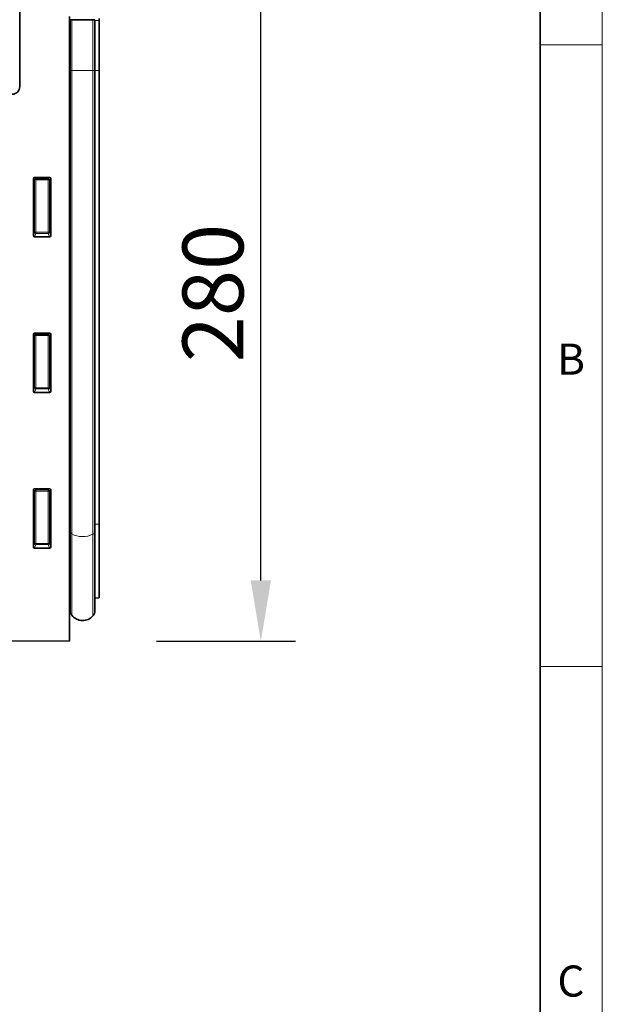
# Model space of a CAD drawing. Units: millimetres. Extents: x 75 to 2100, y 0 to 1460.
# Drawn here: x 1841 to 2075, y 857 to 1253 of the extents above; entities that cross this region are included whole.
import ezdxf

# ---------------------------------------------------------------- set-up
doc = ezdxf.new("R2010")
doc.units = ezdxf.units.MM
doc.header["$LTSCALE"] = 5
doc.linetypes.add('SLD-Durchgehend', pattern=[0])
doc.layers.get('0').update_dxf_attribs({"color": 1, "lineweight": 25})
for name, color, linetype, lineweight in [('133703', 7, 'Continuous', 25), ('DIMENSION', 3, 'Continuous', 25), ('TANGENT_EDGES', 4, 'Continuous', 25)]:
    doc.layers.add(name, color=color, linetype=linetype, lineweight=lineweight)
doc.styles.add('BEMSTIL', font='isocp3.shx', dxfattribs={"width": 0.8})
doc.styles.add('SLDTEXTSTYLE0', font='TXT', dxfattribs={"width": 0.605})
doc.dimstyles.new('BEMASS$0', dxfattribs={"dimscale": 10, "dimtxt": 3.5, "dimasz": 3.5, "dimexe": 2, "dimexo": 0, "dimgap": 1, "dimtad": 1, "dimdec": 1, "dimtxsty": 'BEMSTIL', "dimcen": 3, "dimclrd": 3, "dimclre": 3, "dimclrt": 4, "dimadec": 0, "dimazin": 0, "dimtfac": 1, "dimtdec": 1, "dimtofl": 0, "dimtmove": 0, "dimatfit": 0, "dimfxl": 0, "dimtolj": 1, "dimlwd": -1, "dimlwe": -1, "dimarcsym": 0})

# ---------------------------------------------------------------- blocks, each defined once
blk = doc.blocks.new('*D8')
at = {"layer": 'DIMENSION', "color": 3}
for p, q in [((1907.62, 1282.62), (1951.63, 1282.62)), ((1937.63, 1027.18), (1937.63, 1258.12)), ((1895.62, 1002.68), (1951.63, 1002.68))]:
    blk.add_line(p, q, dxfattribs=at)
for points in [[(1933.54, 1258.12), (1941.71, 1258.12), (1937.63, 1282.62)], [(1933.54, 1027.18), (1941.71, 1027.18), (1937.63, 1002.68)]]:
    blk.add_solid(points, dxfattribs=at)
at = {"layer": 'DIMENSION', "color": 4, "insert": (1906.12, 1142.68), "char_height": 24.5, "attachment_point": 2, "rotation": 90, "style": 'BEMSTIL'}
blk.add_mtext('\\A1;280', dxfattribs=at)
blk = doc.blocks.new('1042648-M_C_FRONT VIEW')
at = {"layer": '133703', "linetype": 'SLD-Durchgehend', "lineweight": 35}
for p, q in [((1840.62, 1266.62), (1840.62, 1225.62)), ((1860.62, 1253.9), (1860.62, 1002.68)), ((1860.63, 1252.52), (1860.62, 1252.52)), ((1860.63, 1232.12), (1860.63, 1252.52)), ((1860.87, 1252.52), (1860.63, 1252.52)), ((1860.87, 1232.12), (1860.87, 1252.52)), ((1860.87, 1252.52), (1861.55, 1252.52)), ((1861.55, 1252.52), (1870.09, 1252.52)), ((1870.09, 1252.52), (1870.87, 1252.52)), ((1870.87, 1232.12), (1870.87, 1252.52)), ((1872.62, 1253.01), (1872.62, 1252.3)), ((1872.62, 1232.12), (1872.62, 1252.3)), ((1860.63, 1048.13), (1860.63, 1232.12)), ((1860.87, 1046.88), (1860.87, 1232.12)), ((1870.87, 1046.83), (1870.87, 1232.12)), ((1872.62, 1049.83), (1872.62, 1232.12)), ((1846.12, 1165.79), (1846.12, 1188.63)), ((1846.61, 1189.12), (1852.63, 1189.12)), ((1853.12, 1188.63), (1853.12, 1165.79)), ((1852.65, 1165.28), (1846.59, 1165.28)), ((1846.12, 1103.24), (1846.12, 1126.08)), ((1846.61, 1126.57), (1852.63, 1126.57)), ((1853.12, 1126.08), (1853.12, 1103.24)), ((1852.65, 1102.73), (1846.59, 1102.73)), ((1846.12, 1040.69), (1846.12, 1063.53)), ((1846.61, 1064.02), (1852.63, 1064.02)), ((1853.12, 1063.53), (1853.12, 1040.69)), ((1872.62, 1020.1), (1872.62, 1049.83)), ((1860.63, 1048.13), (1860.63, 1017.39)), ((1860.87, 1046.88), (1860.87, 1015.03)), ((1870.87, 1046.83), (1870.87, 1014.93)), ((1852.65, 1040.18), (1846.59, 1040.18)), ((1860.62, 1017.4), (1860.63, 1017.39)), ((1870.87, 1020.06), (1872.62, 1020.1)), ((861.62, 1007.67), (1860.62, 1002.68))]:
    blk.add_line(p, q, dxfattribs=at)
for centre, radius, start, end in [((1837.62, 1225.62), 3, 270, 0), ((1860.07, 1016.82), 0.8, 0, 45.2649), ((1863.87, 1015.03), 3, 180, 219.2428), ((1867.87, 1014.93), 3, 317.8848, 0), ((1865.91, 1016.7), 5.64, 219.2428, 317.8848)]:
    blk.add_arc(centre, radius, start, end, dxfattribs=at)
for centre, major_axis, ratio, start_param, end_param in [((1846.63, 1188.61), (-0.364, 0.364), 0.970288, 5.512866, 7.053504), ((1852.61, 1188.61), (0.364, 0.364), 0.970288, 5.512866, 7.053504), ((1846.63, 1165.83), (-0.198, -0.523), 0.894952, 5.112156, 6.6095), ((1852.61, 1165.83), (0.198, -0.523), 0.894952, 5.956871, 7.454214), ((1846.63, 1126.06), (-0.364, 0.364), 0.970288, 5.512866, 7.053504), ((1852.61, 1126.06), (0.364, 0.364), 0.970288, 5.512866, 7.053504), ((1846.63, 1103.28), (-0.198, -0.523), 0.894952, 5.112156, 6.6095), ((1852.61, 1103.28), (0.198, -0.523), 0.894952, 5.956871, 7.454214), ((1846.63, 1063.51), (-0.364, 0.364), 0.970288, 5.512866, 7.053504), ((1852.61, 1063.51), (0.364, 0.364), 0.970288, 5.512866, 7.053504), ((1846.63, 1040.73), (-0.198, -0.523), 0.894952, 5.112156, 6.6095), ((1852.61, 1040.73), (0.198, -0.523), 0.894952, 5.956871, 7.454214)]:
    blk.add_ellipse(centre, major_axis=major_axis, ratio=ratio, start_param=start_param, end_param=end_param, dxfattribs=at)
at = {"layer": 'TANGENT_EDGES', "linetype": 'SLD-Durchgehend', "lineweight": 18}
for p, q in [((1861.55, 1232.12), (1861.55, 1252.52)), ((1870.09, 1232.12), (1870.09, 1252.52)), ((1872.62, 1252.3), (1870.87, 1252.26)), ((1860.63, 1232.12), (1860.62, 1232.12)), ((1860.87, 1232.12), (1860.63, 1232.12)), ((1860.87, 1232.12), (1861.55, 1232.12)), ((1861.55, 1232.12), (1870.09, 1232.12)), ((1861.55, 1045.88), (1861.55, 1232.12)), ((1870.09, 1045.77), (1870.09, 1232.12)), ((1870.09, 1232.12), (1870.87, 1232.12)), ((1870.87, 1232.12), (1872.62, 1232.12)), ((1846.62, 1188.13), (1846.12, 1188.63)), ((1846.61, 1189.12), (1847.11, 1188.62)), ((1846.62, 1167.11), (1846.62, 1188.13)), ((1847.11, 1188.13), (1846.62, 1188.13)), ((1847.11, 1188.62), (1852.13, 1188.62)), ((1847.11, 1188.13), (1847.11, 1188.62)), ((1847.11, 1188.13), (1847.11, 1167.11)), ((1852.13, 1188.13), (1847.11, 1188.13)), ((1852.13, 1188.62), (1852.63, 1189.12)), ((1852.13, 1188.62), (1852.13, 1188.13)), ((1852.62, 1188.13), (1852.13, 1188.13)), ((1852.13, 1167.11), (1852.13, 1188.13)), ((1853.12, 1188.63), (1852.62, 1188.13)), ((1852.62, 1188.13), (1852.62, 1167.11)), ((1846.12, 1165.79), (1846.62, 1167.11)), ((1847.11, 1166.66), (1846.59, 1165.28)), ((1847.11, 1167.11), (1846.62, 1167.11)), ((1847.11, 1167.11), (1847.11, 1166.66)), ((1847.11, 1167.11), (1852.13, 1167.11)), ((1852.13, 1166.66), (1847.11, 1166.66)), ((1852.13, 1166.66), (1852.13, 1167.11)), ((1852.62, 1167.11), (1852.13, 1167.11)), ((1852.65, 1165.28), (1852.13, 1166.66)), ((1852.62, 1167.11), (1853.12, 1165.79)), ((1846.62, 1125.58), (1846.12, 1126.08)), ((1846.61, 1126.57), (1847.11, 1126.07)), ((1846.62, 1104.56), (1846.62, 1125.58)), ((1847.11, 1125.58), (1846.62, 1125.58)), ((1847.11, 1126.07), (1852.13, 1126.07)), ((1847.11, 1125.58), (1847.11, 1126.07)), ((1852.13, 1125.58), (1847.11, 1125.58)), ((1847.11, 1125.58), (1847.11, 1104.56)), ((1852.13, 1126.07), (1852.63, 1126.57)), ((1852.13, 1126.07), (1852.13, 1125.58)), ((1852.13, 1104.56), (1852.13, 1125.58)), ((1852.62, 1125.58), (1852.13, 1125.58)), ((1853.12, 1126.08), (1852.62, 1125.58)), ((1852.62, 1125.58), (1852.62, 1104.56)), ((1846.12, 1103.24), (1846.62, 1104.56)), ((1847.11, 1104.56), (1846.62, 1104.56)), ((1847.11, 1104.56), (1847.11, 1104.11)), ((1847.11, 1104.56), (1852.13, 1104.56)), ((1852.62, 1104.56), (1852.13, 1104.56)), ((1852.13, 1104.11), (1852.13, 1104.56)), ((1852.62, 1104.56), (1853.12, 1103.24)), ((1847.11, 1104.11), (1846.59, 1102.73)), ((1852.13, 1104.11), (1847.11, 1104.11)), ((1852.65, 1102.73), (1852.13, 1104.11)), ((1846.62, 1063.03), (1846.12, 1063.53)), ((1846.61, 1064.02), (1847.11, 1063.52)), ((1846.62, 1042.01), (1846.62, 1063.03)), ((1847.11, 1063.03), (1846.62, 1063.03)), ((1847.11, 1063.52), (1852.13, 1063.52)), ((1847.11, 1063.03), (1847.11, 1063.52)), ((1852.13, 1063.03), (1847.11, 1063.03)), ((1847.11, 1063.03), (1847.11, 1042.01)), ((1852.13, 1063.52), (1852.63, 1064.02)), ((1852.13, 1063.52), (1852.13, 1063.03)), ((1852.62, 1063.03), (1852.13, 1063.03)), ((1852.13, 1042.01), (1852.13, 1063.03)), ((1853.12, 1063.53), (1852.62, 1063.03)), ((1852.62, 1063.03), (1852.62, 1042.01)), ((1870.87, 1049.81), (1872.62, 1049.83)), ((1860.63, 1048.13), (1860.62, 1048.14)), ((1861.55, 1045.88), (1861.55, 1013.13)), ((1870.09, 1045.77), (1870.09, 1012.92)), ((1846.12, 1040.69), (1846.62, 1042.01)), ((1847.11, 1041.56), (1846.59, 1040.18)), ((1847.11, 1042.01), (1846.62, 1042.01)), ((1847.11, 1042.01), (1847.11, 1041.56)), ((1847.11, 1042.01), (1852.13, 1042.01)), ((1852.13, 1041.56), (1847.11, 1041.56)), ((1852.62, 1042.01), (1852.13, 1042.01)), ((1852.13, 1041.56), (1852.13, 1042.01)), ((1852.65, 1040.18), (1852.13, 1041.56)), ((1852.62, 1042.01), (1853.12, 1040.69))]:
    blk.add_line(p, q, dxfattribs=at)
for centre, radius, start, end in [((1847.13, 1188.11), 0.511, 91.9981, 178.0019), ((1852.11, 1188.11), 0.511, 1.9981, 88.0019), ((1847.13, 1167.18), 0.519, 187.2498, 267.5041), ((1852.1, 1167.18), 0.519, 272.4959, 352.7502), ((1847.13, 1125.56), 0.511, 91.9981, 178.0019), ((1852.11, 1125.56), 0.511, 1.9981, 88.0019), ((1847.13, 1104.63), 0.519, 187.2498, 267.5041), ((1852.1, 1104.63), 0.519, 272.4959, 352.7502), ((1847.13, 1063.01), 0.511, 91.9981, 178.0019), ((1852.11, 1063.01), 0.511, 1.9981, 88.0019), ((1860.5, 1047.78), 0.373, 7.3811, 69.1388), ((1862.13, 1047), 1.27, 185.4449, 242.5413), ((1865.93, 1053.87), 9.11, 241.2681, 297.2131), ((1869.55, 1046.98), 1.33, 294.2179, 353.6529), ((1847.13, 1042.08), 0.519, 187.2498, 267.5041), ((1852.1, 1042.08), 0.519, 272.4959, 352.7502)]:
    blk.add_arc(centre, radius, start, end, dxfattribs=at)

msp = doc.modelspace()

# ---------------------------------------------------------------- linework, layer by layer
at = {"linetype": 'SLD-Durchgehend', "lineweight": 18}
for p, q in [((2075, 1460), (2075, 25)), ((2075, 1242.5), (2050, 1242.5)), ((2075, 992.5), (2050, 992.5))]:
    msp.add_line(p, q, dxfattribs=at)
at = {"linetype": 'SLD-Durchgehend', "lineweight": 35}
msp.add_line((2050, 1435), (2050, 50), dxfattribs=at)

# ---------------------------------------------------------------- block references
at = {"layer": '133703'}
msp.add_blockref('1042648-M_C_FRONT VIEW', (0, 0), dxfattribs=at)

# ---------------------------------------------------------------- texts
at = {"linetype": 'Continuous', "lineweight": 0, "char_height": 12.5, "attachment_point": 2, "style": 'SLDTEXTSTYLE0'}
for s, insert in [('B', (2062.43, 1122.36)), ('C', (2062.36, 872.36))]:
    msp.add_mtext(s, dxfattribs=dict(at, insert=insert))

# ---------------------------------------------------------------- dimensions: what is measured, and where the dimension line sits
at = {"layer": 'DIMENSION'}
dim = msp.add_linear_dim(base=(1937.63, 1282.62), p1=(1860.62, 1002.68), p2=(1872.62, 1282.62), angle=90, dimstyle='BEMASS$0', override={"dimscale": 7, "dimexo": 5, "dimtad": 3, "dimdec": 0, "dimdle": 1, "dimtofl": 1, "dimtfill": 1}, dxfattribs=at)
dim.commit()
dim.dimension.update_dxf_attribs({"geometry": '*D8', "text_midpoint": (1937.63, 1142.68), "dimtype": 160})

doc.saveas('drawing.dxf')
